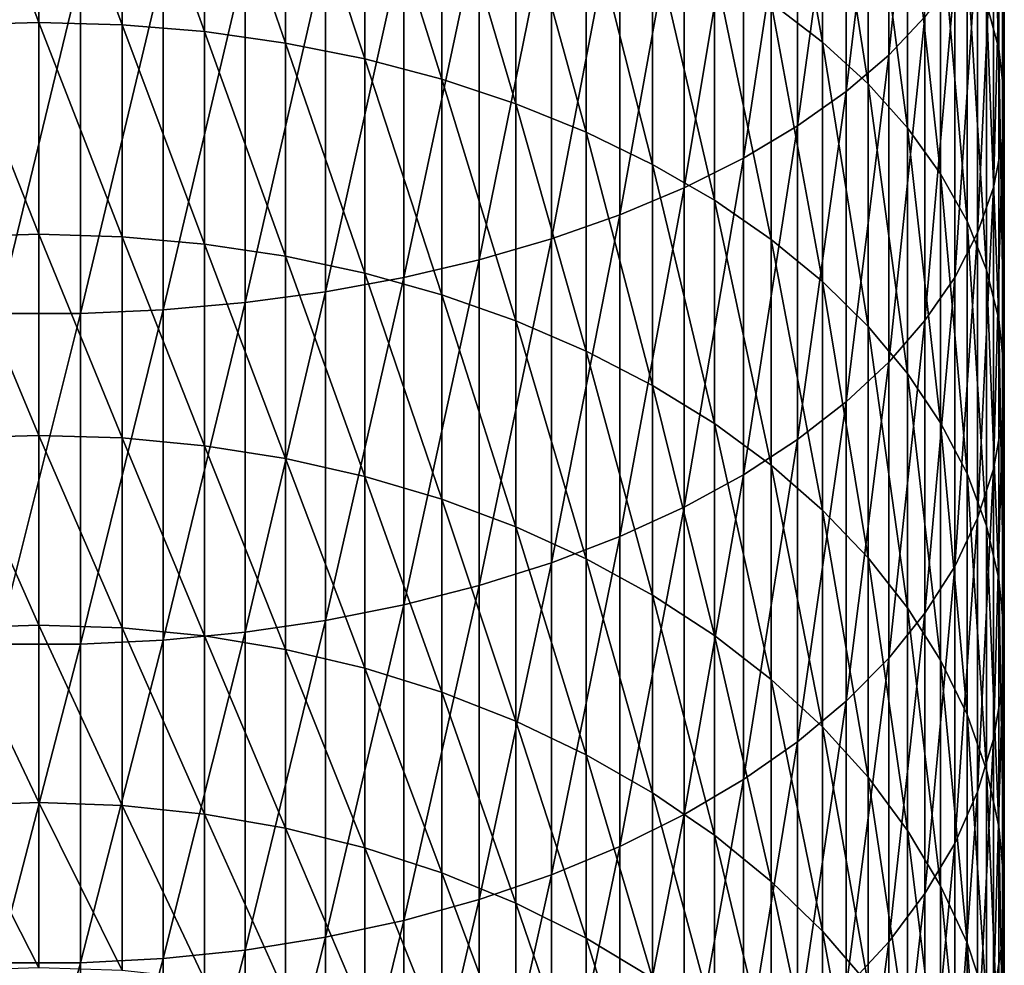
# Model space of a CAD drawing. Extents: x -30 to 73, y -132 to 31.
# Drawn here: x 0 to 9, y -102 to -93 of the extents above; entities that cross this region are included whole.
import ezdxf

# ---------------------------------------------------------------- set-up
doc = ezdxf.new("R2010")
doc.units = 0
doc.header["$MEASUREMENT"] = 0
doc.layers.add('L1', color=7, linetype='Continuous')

msp = doc.modelspace()

# ---------------------------------------------------------------- linework, layer by layer
at = {"layer": 'L1', "color": 7}
for points in [[(8.717044, -92.56635, 259.0352), (8.717044, -89.47781, 260.7554), (8.360116, -92.94186, 259.6674)], [(8.360116, -92.94186, 259.6674), (8.717044, -89.47781, 260.7554), (8.360116, -89.81771, 261.4076)], [(9.322411, -92.43011, 252.4932), (9.322411, -89.70429, 254.216), (9.44507, -92.88066, 253.1641)], [(9.44507, -92.88066, 253.1641), (9.322411, -89.70429, 254.216), (9.44507, -90.11696, 254.9109)], [(8.360116, -92.94186, 259.6674), (8.360116, -89.81771, 261.4076), (7.941292, -93.30031, 260.271)], [(7.941292, -93.30031, 260.271), (8.360116, -89.81771, 261.4076), (7.941292, -90.14217, 262.0301)], [(7.203905, -92.42593, 247.1389), (7.203905, -89.99681, 248.8697), (7.709621, -92.81296, 247.6514)], [(7.709621, -92.81296, 247.6514), (7.203905, -89.99681, 248.8697), (7.709621, -90.35484, 249.4028)], [(7.941292, -93.30031, 260.271), (7.941292, -90.14217, 262.0301), (7.463674, -93.63905, 260.8414)], [(7.463674, -93.63905, 260.8414), (7.941292, -90.14217, 262.0301), (7.463674, -90.44878, 262.6183)], [(9.44507, -92.88066, 253.1641), (9.44507, -90.11696, 254.9109), (9.497801, -93.33541, 253.8413)], [(9.497801, -93.33541, 253.8413), (9.44507, -90.11696, 254.9109), (9.497801, -90.53349, 255.6123)], [(7.709621, -92.81296, 247.6514), (7.709621, -90.35484, 249.4028), (8.158257, -93.22473, 248.1967)], [(8.158257, -93.22473, 248.1967), (7.709621, -90.35484, 249.4028), (8.158257, -90.73577, 249.9701)], [(0, -92.61937, 242.7516), (-0.816666, -90.45424, 244.5279), (0, -90.43305, 244.4999)], [(0, -92.61937, 242.7516), (-0.816666, -92.64208, 242.7785), (-0.816666, -90.45424, 244.5279)], [(0, -92.61937, 242.7516), (0, -90.43305, 244.4999), (0.816666, -92.64208, 242.7785)], [(0.816666, -92.64208, 242.7785), (0, -90.43305, 244.4999), (0.816666, -90.45424, 244.5279)], [(0.816666, -92.64208, 242.7785), (0.816666, -90.45424, 244.5279), (1.627285, -92.71006, 242.8588)], [(1.627285, -92.71006, 242.8588), (0.816666, -90.45424, 244.5279), (1.627285, -90.51766, 244.6119)], [(7.463674, -93.63905, 260.8414), (7.463674, -90.44878, 262.6183), (6.930797, -93.95556, 261.3743)], [(6.930797, -93.95556, 261.3743), (7.463674, -90.44878, 262.6183), (6.930797, -90.73528, 263.168)], [(1.627285, -92.71006, 242.8588), (1.627285, -90.51766, 244.6119), (2.425856, -92.8228, 242.992)], [(2.425856, -92.8228, 242.992), (1.627285, -90.51766, 244.6119), (2.425856, -90.62285, 244.7512)], [(9.497801, -93.33541, 253.8413), (9.497801, -90.53349, 255.6123), (9.480213, -93.79102, 254.5198)], [(9.480213, -93.79102, 254.5198), (9.497801, -90.53349, 255.6123), (9.480213, -90.9508, 256.3149)], [(2.425856, -92.8228, 242.992), (2.425856, -90.62285, 244.7512), (3.206467, -92.97946, 243.1772)], [(3.206467, -92.97946, 243.1772), (2.425856, -90.62285, 244.7512), (3.206467, -90.76901, 244.9448)], [(3.206467, -92.97946, 243.1772), (3.206467, -90.76901, 244.9448), (3.963339, -93.17889, 243.4129)], [(3.963339, -93.17889, 243.4129), (3.206467, -90.76901, 244.9448), (3.963339, -90.95507, 245.1911)], [(6.930797, -93.95556, 261.3743), (6.930797, -90.73528, 263.168), (6.346607, -94.24752, 261.8659)], [(6.346607, -94.24752, 261.8659), (6.930797, -90.73528, 263.168), (6.346607, -90.99954, 263.675)], [(8.158257, -93.22473, 248.1967), (8.158257, -90.73577, 249.9701), (8.546493, -93.65824, 248.7707)], [(8.546493, -93.65824, 248.7707), (8.158257, -90.73577, 249.9701), (8.546493, -91.1368, 250.5673)], [(3.963339, -93.17889, 243.4129), (3.963339, -90.95507, 245.1911), (4.690868, -93.41961, 243.6974)], [(4.690868, -93.41961, 243.6974), (3.963339, -90.95507, 245.1911), (4.690868, -91.17965, 245.4885)], [(9.480213, -93.79102, 254.5198), (9.480213, -90.9508, 256.3149), (9.392438, -94.24409, 255.1945)], [(9.392438, -94.24409, 255.1945), (9.480213, -90.9508, 256.3149), (9.392438, -91.36579, 257.0136)], [(6.346607, -94.24752, 261.8659), (6.346607, -90.99954, 263.675), (5.715428, -94.51275, 262.3125)], [(5.715428, -94.51275, 262.3125), (6.346607, -90.99954, 263.675), (5.715428, -91.23962, 264.1356)], [(8.546493, -93.65824, 248.7707), (8.546493, -91.1368, 250.5673), (8.871454, -94.11024, 249.3693)], [(8.871454, -94.11024, 249.3693), (8.546493, -91.1368, 250.5673), (8.871454, -91.55494, 251.19)], [(4.690868, -93.41961, 243.6974), (4.690868, -91.17965, 245.4885), (5.383667, -93.69983, 244.0286)], [(5.383667, -93.69983, 244.0286), (4.690868, -91.17965, 245.4885), (5.383667, -91.44109, 245.8347)], [(5.715428, -94.51275, 262.3125), (5.715428, -91.23962, 264.1356), (5.041935, -94.74929, 262.7108)], [(5.041935, -94.74929, 262.7108), (5.715428, -91.23962, 264.1356), (5.041935, -91.45373, 264.5464)], [(5.383667, -93.69983, 244.0286), (5.383667, -91.44109, 245.8347), (6.036607, -94.01748, 244.404)], [(6.036607, -94.01748, 244.404), (5.383667, -91.44109, 245.8347), (6.036607, -91.73746, 246.2272)], [(9.392438, -94.24409, 255.1945), (9.392438, -91.36579, 257.0136), (9.235123, -94.69127, 255.8604)], [(9.235123, -94.69127, 255.8604), (9.392438, -91.36579, 257.0136), (9.235123, -91.77539, 257.7033)], [(5.041935, -94.74929, 262.7108), (5.041935, -91.45373, 264.5464), (4.331114, -94.95539, 263.0578)], [(4.331114, -94.95539, 263.0578), (5.041935, -91.45373, 264.5464), (4.331114, -91.64029, 264.9043)], [(4.331114, -94.95539, 263.0578), (4.331114, -91.64029, 264.9043), (3.588226, -95.12953, 263.351)], [(3.588226, -95.12953, 263.351), (4.331114, -91.64029, 264.9043), (3.588226, -91.79791, 265.2067)], [(8.871454, -94.11024, 249.3693), (8.871454, -91.55494, 251.19), (9.130733, -94.57742, 249.9879)], [(9.130733, -94.57742, 249.9879), (8.871454, -91.55494, 251.19), (9.130733, -91.98712, 251.8335)], [(6.036607, -94.01748, 244.404), (6.036607, -91.73746, 246.2272), (6.644854, -94.37022, 244.8209)], [(6.644854, -94.37022, 244.8209), (6.036607, -91.73746, 246.2272), (6.644854, -92.06655, 246.663)], [(3.588226, -95.12953, 263.351), (3.588226, -91.79791, 265.2067), (2.818772, -95.27041, 263.5882)], [(2.818772, -95.27041, 263.5882), (3.588226, -91.79791, 265.2067), (2.818772, -91.92543, 265.4514)], [(9.235123, -94.69127, 255.8604), (9.235123, -91.77539, 257.7033), (9.009435, -95.12926, 256.5126)], [(9.009435, -95.12926, 256.5126), (9.235123, -91.77539, 257.7033), (9.009435, -92.17656, 258.3788)], [(2.818772, -95.27041, 263.5882), (2.818772, -91.92543, 265.4514), (2.028449, -95.377, 263.7677)], [(2.028449, -95.377, 263.7677), (2.818772, -91.92543, 265.4514), (2.028449, -92.0219, 265.6365)], [(2.028449, -95.377, 263.7677), (2.028449, -92.0219, 265.6365), (1.223108, -95.44849, 263.8881)], [(1.223108, -95.44849, 263.8881), (2.028449, -92.0219, 265.6365), (1.223108, -92.08663, 265.7607)], [(9.130733, -94.57742, 249.9879), (9.130733, -91.98712, 251.8335), (9.322411, -95.05629, 250.622)], [(9.322411, -95.05629, 250.622), (9.130733, -91.98712, 251.8335), (9.322411, -92.43011, 252.4932)], [(0.408711, -95.48438, 263.9485), (0.408711, -92.11911, 265.823), (-0.408711, -95.48438, 263.9485)], [(-0.408711, -95.48438, 263.9485), (0.408711, -92.11911, 265.823), (-0.408711, -92.11911, 265.823)], [(1.223108, -95.44849, 263.8881), (1.223108, -92.08663, 265.7607), (0.408711, -95.48438, 263.9485)], [(0.408711, -95.48438, 263.9485), (1.223108, -92.08663, 265.7607), (0.408711, -92.11911, 265.823)], [(6.644854, -94.37022, 244.8209), (6.644854, -92.06655, 246.663), (7.203905, -94.75543, 245.2761)], [(7.203905, -94.75543, 245.2761), (6.644854, -92.06655, 246.663), (7.203905, -92.42593, 247.1389)], [(9.009435, -95.12926, 256.5126), (9.009435, -92.17656, 258.3788), (8.717044, -95.55481, 257.1464)], [(8.717044, -95.55481, 257.1464), (9.009435, -92.17656, 258.3788), (8.717044, -92.56635, 259.0352)], [(7.203905, -94.75543, 245.2761), (7.203905, -92.42593, 247.1389), (7.709621, -95.17024, 245.7664)], [(7.709621, -95.17024, 245.7664), (7.203905, -92.42593, 247.1389), (7.709621, -92.81296, 247.6514)], [(9.322411, -95.05629, 250.622), (9.322411, -92.43011, 252.4932), (9.44507, -95.54332, 251.267)], [(9.44507, -95.54332, 251.267), (9.322411, -92.43011, 252.4932), (9.44507, -92.88066, 253.1641)], [(8.717044, -95.55481, 257.1464), (8.717044, -92.56635, 259.0352), (8.360116, -95.96478, 257.7569)], [(8.360116, -95.96478, 257.7569), (8.717044, -92.56635, 259.0352), (8.360116, -92.94186, 259.6674)], [(0, -94.70546, 240.8849), (-0.816666, -92.64208, 242.7785), (0, -92.61937, 242.7516)], [(0, -94.70546, 240.8849), (-0.816666, -94.72962, 240.9104), (-0.816666, -92.64208, 242.7785)], [(0, -94.70546, 240.8849), (0, -92.61937, 242.7516), (0.816666, -94.72962, 240.9104)], [(0.816666, -94.72962, 240.9104), (0, -92.61937, 242.7516), (0.816666, -92.64208, 242.7785)], [(0.816666, -94.72962, 240.9104), (0.816666, -92.64208, 242.7785), (1.627285, -94.80195, 240.9869)], [(1.627285, -94.80195, 240.9869), (0.816666, -92.64208, 242.7785), (1.627285, -92.71006, 242.8588)], [(1.627285, -94.80195, 240.9869), (1.627285, -92.71006, 242.8588), (2.425856, -94.92189, 241.1137)], [(2.425856, -94.92189, 241.1137), (1.627285, -92.71006, 242.8588), (2.425856, -92.8228, 242.992)], [(2.425856, -94.92189, 241.1137), (2.425856, -92.8228, 242.992), (3.206467, -95.08858, 241.2899)], [(3.206467, -95.08858, 241.2899), (2.425856, -92.8228, 242.992), (3.206467, -92.97946, 243.1772)], [(7.709621, -95.17024, 245.7664), (7.709621, -92.81296, 247.6514), (8.158257, -95.61161, 246.288)], [(8.158257, -95.61161, 246.288), (7.709621, -92.81296, 247.6514), (8.158257, -93.22473, 248.1967)], [(9.44507, -95.54332, 251.267), (9.44507, -92.88066, 253.1641), (9.497801, -96.0349, 251.9179)], [(9.497801, -96.0349, 251.9179), (9.44507, -92.88066, 253.1641), (9.497801, -93.33541, 253.8413)], [(3.206467, -95.08858, 241.2899), (3.206467, -92.97946, 243.1772), (3.963339, -95.30076, 241.5142)], [(3.963339, -95.30076, 241.5142), (3.206467, -92.97946, 243.1772), (3.963339, -93.17889, 243.4129)], [(8.360116, -95.96478, 257.7569), (8.360116, -92.94186, 259.6674), (7.941292, -96.35612, 258.3396)], [(7.941292, -96.35612, 258.3396), (8.360116, -92.94186, 259.6674), (7.941292, -93.30031, 260.271)], [(3.963339, -95.30076, 241.5142), (3.963339, -93.17889, 243.4129), (4.690868, -95.55687, 241.7849)], [(4.690868, -95.55687, 241.7849), (3.963339, -93.17889, 243.4129), (4.690868, -93.41961, 243.6974)], [(8.158257, -95.61161, 246.288), (8.158257, -93.22473, 248.1967), (8.546493, -96.07625, 246.8372)], [(8.546493, -96.07625, 246.8372), (8.158257, -93.22473, 248.1967), (8.546493, -93.65824, 248.7707)], [(7.941292, -96.35612, 258.3396), (7.941292, -93.30031, 260.271), (7.463674, -96.72594, 258.8903)], [(7.463674, -96.72594, 258.8903), (7.941292, -93.30031, 260.271), (7.463674, -93.63905, 260.8414)], [(9.497801, -96.0349, 251.9179), (9.497801, -93.33541, 253.8413), (9.480213, -96.52739, 252.5701)], [(9.480213, -96.52739, 252.5701), (9.497801, -93.33541, 253.8413), (9.480213, -93.79102, 254.5198)], [(4.690868, -95.55687, 241.7849), (4.690868, -93.41961, 243.6974), (5.383667, -95.85501, 242.1)], [(5.383667, -95.85501, 242.1), (4.690868, -93.41961, 243.6974), (5.383667, -93.69983, 244.0286)], [(7.463674, -96.72594, 258.8903), (7.463674, -93.63905, 260.8414), (6.930797, -97.07151, 259.4049)], [(6.930797, -97.07151, 259.4049), (7.463674, -93.63905, 260.8414), (6.930797, -93.95556, 261.3743)], [(8.546493, -96.07625, 246.8372), (8.546493, -93.65824, 248.7707), (8.871454, -96.56073, 247.4098)], [(8.871454, -96.56073, 247.4098), (8.546493, -93.65824, 248.7707), (8.871454, -94.11024, 249.3693)], [(5.383667, -95.85501, 242.1), (5.383667, -93.69983, 244.0286), (6.036607, -96.19299, 242.4573)], [(6.036607, -96.19299, 242.4573), (5.383667, -93.69983, 244.0286), (6.036607, -94.01748, 244.404)], [(9.480213, -96.52739, 252.5701), (9.480213, -93.79102, 254.5198), (9.392438, -97.01715, 253.2186)], [(9.392438, -97.01715, 253.2186), (9.480213, -93.79102, 254.5198), (9.392438, -94.24409, 255.1945)], [(6.930797, -97.07151, 259.4049), (6.930797, -93.95556, 261.3743), (6.346607, -97.39025, 259.8796)], [(6.346607, -97.39025, 259.8796), (6.930797, -93.95556, 261.3743), (6.346607, -94.24752, 261.8659)], [(6.036607, -96.19299, 242.4573), (6.036607, -94.01748, 244.404), (6.644854, -96.56828, 242.854)], [(6.644854, -96.56828, 242.854), (6.036607, -94.01748, 244.404), (6.644854, -94.37022, 244.8209)], [(8.871454, -96.56073, 247.4098), (8.871454, -94.11024, 249.3693), (9.130733, -97.06146, 248.0016)], [(9.130733, -97.06146, 248.0016), (8.871454, -94.11024, 249.3693), (9.130733, -94.57742, 249.9879)], [(6.346607, -97.39025, 259.8796), (6.346607, -94.24752, 261.8659), (5.715428, -97.67982, 260.3108)], [(5.715428, -97.67982, 260.3108), (6.346607, -94.24752, 261.8659), (5.715428, -94.51275, 262.3125)], [(9.392438, -97.01715, 253.2186), (9.392438, -94.24409, 255.1945), (9.235123, -97.50055, 253.8587)], [(9.235123, -97.50055, 253.8587), (9.392438, -94.24409, 255.1945), (9.235123, -94.69127, 255.8604)], [(6.644854, -96.56828, 242.854), (6.644854, -94.37022, 244.8209), (7.203905, -96.97811, 243.2872)], [(7.203905, -96.97811, 243.2872), (6.644854, -94.37022, 244.8209), (7.203905, -94.75543, 245.2761)], [(5.715428, -97.67982, 260.3108), (5.715428, -94.51275, 262.3125), (5.041935, -97.93807, 260.6954)], [(5.041935, -97.93807, 260.6954), (5.715428, -94.51275, 262.3125), (5.041935, -94.74929, 262.7108)], [(9.130733, -97.06146, 248.0016), (9.130733, -94.57742, 249.9879), (9.322411, -97.57474, 248.6082)], [(9.322411, -97.57474, 248.6082), (9.130733, -94.57742, 249.9879), (9.322411, -95.05629, 250.622)], [(0, -96.6849, 238.9055), (-0.816666, -94.72962, 240.9104), (0, -94.70546, 240.8849)], [(0, -96.6849, 238.9055), (-0.816666, -96.71044, 238.9296), (-0.816666, -94.72962, 240.9104)], [(0, -96.6849, 238.9055), (0, -94.70546, 240.8849), (0.816666, -96.71044, 238.9296)], [(0.816666, -96.71044, 238.9296), (0, -94.70546, 240.8849), (0.816666, -94.72962, 240.9104)], [(0.816666, -96.71044, 238.9296), (0.816666, -94.72962, 240.9104), (1.627285, -96.78689, 239.0019)], [(1.627285, -96.78689, 239.0019), (0.816666, -94.72962, 240.9104), (1.627285, -94.80195, 240.9869)], [(9.235123, -97.50055, 253.8587), (9.235123, -94.69127, 255.8604), (9.009435, -97.97401, 254.4857)], [(9.009435, -97.97401, 254.4857), (9.235123, -94.69127, 255.8604), (9.009435, -95.12926, 256.5126)], [(1.627285, -96.78689, 239.0019), (1.627285, -94.80195, 240.9869), (2.425856, -96.91368, 239.1219)], [(2.425856, -96.91368, 239.1219), (1.627285, -94.80195, 240.9869), (2.425856, -94.92189, 241.1137)], [(5.041935, -97.93807, 260.6954), (5.041935, -94.74929, 262.7108), (4.331114, -98.16308, 261.0305)], [(4.331114, -98.16308, 261.0305), (5.041935, -94.74929, 262.7108), (4.331114, -94.95539, 263.0578)], [(7.203905, -96.97811, 243.2872), (7.203905, -94.75543, 245.2761), (7.709621, -97.41946, 243.7537)], [(7.709621, -97.41946, 243.7537), (7.203905, -94.75543, 245.2761), (7.709621, -95.17024, 245.7664)], [(2.425856, -96.91368, 239.1219), (2.425856, -94.92189, 241.1137), (3.206467, -97.08987, 239.2886)], [(3.206467, -97.08987, 239.2886), (2.425856, -94.92189, 241.1137), (3.206467, -95.08858, 241.2899)], [(4.331114, -98.16308, 261.0305), (4.331114, -94.95539, 263.0578), (3.588226, -98.3532, 261.3136)], [(3.588226, -98.3532, 261.3136), (4.331114, -94.95539, 263.0578), (3.588226, -95.12953, 263.351)], [(3.588226, -98.3532, 261.3136), (3.588226, -95.12953, 263.351), (2.818772, -98.50702, 261.5426)], [(2.818772, -98.50702, 261.5426), (3.588226, -95.12953, 263.351), (2.818772, -95.27041, 263.5882)], [(3.206467, -97.08987, 239.2886), (3.206467, -95.08858, 241.2899), (3.963339, -97.31416, 239.5008)], [(3.963339, -97.31416, 239.5008), (3.206467, -95.08858, 241.2899), (3.963339, -95.30076, 241.5142)], [(9.009435, -97.97401, 254.4857), (9.009435, -95.12926, 256.5126), (8.717044, -98.43402, 255.0949)], [(8.717044, -98.43402, 255.0949), (9.009435, -95.12926, 256.5126), (8.717044, -95.55481, 257.1464)], [(9.322411, -97.57474, 248.6082), (9.322411, -95.05629, 250.622), (9.44507, -98.09676, 249.2251)], [(9.44507, -98.09676, 249.2251), (9.322411, -95.05629, 250.622), (9.44507, -95.54332, 251.267)], [(7.709621, -97.41946, 243.7537), (7.709621, -95.17024, 245.7664), (8.158257, -97.88906, 244.2501)], [(8.158257, -97.88906, 244.2501), (7.709621, -95.17024, 245.7664), (8.158257, -95.61161, 246.288)], [(2.818772, -98.50702, 261.5426), (2.818772, -95.27041, 263.5882), (2.028449, -98.62338, 261.7159)], [(2.028449, -98.62338, 261.7159), (2.818772, -95.27041, 263.5882), (2.028449, -95.377, 263.7677)], [(3.963339, -97.31416, 239.5008), (3.963339, -95.30076, 241.5142), (4.690868, -97.58487, 239.7569)], [(4.690868, -97.58487, 239.7569), (3.963339, -95.30076, 241.5142), (4.690868, -95.55687, 241.7849)], [(2.028449, -98.62338, 261.7159), (2.028449, -95.377, 263.7677), (1.223108, -98.70144, 261.8321)], [(1.223108, -98.70144, 261.8321), (2.028449, -95.377, 263.7677), (1.223108, -95.44849, 263.8881)], [(0.408711, -98.74061, 261.8905), (0.408711, -95.48438, 263.9485), (-0.408711, -98.74061, 261.8905)], [(-0.408711, -98.74061, 261.8905), (0.408711, -95.48438, 263.9485), (-0.408711, -95.48438, 263.9485)], [(1.223108, -98.70144, 261.8321), (1.223108, -95.44849, 263.8881), (0.408711, -98.74061, 261.8905)], [(0.408711, -98.74061, 261.8905), (1.223108, -95.44849, 263.8881), (0.408711, -95.48438, 263.9485)], [(4.690868, -97.58487, 239.7569), (4.690868, -95.55687, 241.7849), (5.383667, -97.90003, 240.055)], [(5.383667, -97.90003, 240.055), (4.690868, -95.55687, 241.7849), (5.383667, -95.85501, 242.1)], [(8.158257, -97.88906, 244.2501), (8.158257, -95.61161, 246.288), (8.546493, -98.38341, 244.7726)], [(8.546493, -98.38341, 244.7726), (8.158257, -95.61161, 246.288), (8.546493, -96.07625, 246.8372)], [(8.717044, -98.43402, 255.0949), (8.717044, -95.55481, 257.1464), (8.360116, -98.87718, 255.6817)], [(8.360116, -98.87718, 255.6817), (8.717044, -95.55481, 257.1464), (8.360116, -95.96478, 257.7569)], [(9.44507, -98.09676, 249.2251), (9.44507, -95.54332, 251.267), (9.497801, -98.62366, 249.8479)], [(9.497801, -98.62366, 249.8479), (9.44507, -95.54332, 251.267), (9.497801, -96.0349, 251.9179)], [(5.383667, -97.90003, 240.055), (5.383667, -95.85501, 242.1), (6.036607, -98.25727, 240.393)], [(6.036607, -98.25727, 240.393), (5.383667, -95.85501, 242.1), (6.036607, -96.19299, 242.4573)], [(8.360116, -98.87718, 255.6817), (8.360116, -95.96478, 257.7569), (7.941292, -99.30022, 256.2419)], [(7.941292, -99.30022, 256.2419), (8.360116, -95.96478, 257.7569), (7.941292, -96.35612, 258.3396)], [(8.546493, -98.38341, 244.7726), (8.546493, -96.07625, 246.8372), (8.871454, -98.89888, 245.3175)], [(8.871454, -98.89888, 245.3175), (8.546493, -96.07625, 246.8372), (8.871454, -96.56073, 247.4098)], [(9.497801, -98.62366, 249.8479), (9.497801, -96.0349, 251.9179), (9.480213, -99.15153, 250.4717)], [(9.480213, -99.15153, 250.4717), (9.497801, -96.0349, 251.9179), (9.480213, -96.52739, 252.5701)], [(6.036607, -98.25727, 240.393), (6.036607, -96.19299, 242.4573), (6.644854, -98.65396, 240.7683)], [(6.644854, -98.65396, 240.7683), (6.036607, -96.19299, 242.4573), (6.644854, -96.56828, 242.854)], [(7.941292, -99.30022, 256.2419), (7.941292, -96.35612, 258.3396), (7.463674, -99.69999, 256.7713)], [(7.463674, -99.69999, 256.7713), (7.941292, -96.35612, 258.3396), (7.463674, -96.72594, 258.8903)], [(6.644854, -98.65396, 240.7683), (6.644854, -96.56828, 242.854), (7.203905, -99.08718, 241.1781)], [(7.203905, -99.08718, 241.1781), (6.644854, -96.56828, 242.854), (7.203905, -96.97811, 243.2872)], [(8.871454, -98.89888, 245.3175), (8.871454, -96.56073, 247.4098), (9.130733, -99.43163, 245.8806)], [(9.130733, -99.43163, 245.8806), (8.871454, -96.56073, 247.4098), (9.130733, -97.06146, 248.0016)], [(9.480213, -99.15153, 250.4717), (9.480213, -96.52739, 252.5701), (9.392438, -99.67647, 251.0921)], [(9.392438, -99.67647, 251.0921), (9.480213, -96.52739, 252.5701), (9.392438, -97.01715, 253.2186)], [(0, -98.55162, 236.8194), (-0.816666, -96.71044, 238.9296), (0, -96.6849, 238.9055)], [(0, -98.55162, 236.8194), (-0.816666, -98.57846, 236.8421), (-0.816666, -96.71044, 238.9296)], [(0, -98.55162, 236.8194), (0, -96.6849, 238.9055), (0.816666, -98.57846, 236.8421)], [(0.816666, -98.57846, 236.8421), (0, -96.6849, 238.9055), (0.816666, -96.71044, 238.9296)], [(0.816666, -98.57846, 236.8421), (0.816666, -96.71044, 238.9296), (1.627285, -98.6588, 236.9101)], [(1.627285, -98.6588, 236.9101), (0.816666, -96.71044, 238.9296), (1.627285, -96.78689, 239.0019)], [(7.463674, -99.69999, 256.7713), (7.463674, -96.72594, 258.8903), (6.930797, -100.0735, 257.2659)], [(6.930797, -100.0735, 257.2659), (7.463674, -96.72594, 258.8903), (6.930797, -97.07151, 259.4049)], [(1.627285, -98.6588, 236.9101), (1.627285, -96.78689, 239.0019), (2.425856, -98.79204, 237.0228)], [(2.425856, -98.79204, 237.0228), (1.627285, -96.78689, 239.0019), (2.425856, -96.91368, 239.1219)], [(2.425856, -98.79204, 237.0228), (2.425856, -96.91368, 239.1219), (3.206467, -98.97719, 237.1795)], [(3.206467, -98.97719, 237.1795), (2.425856, -96.91368, 239.1219), (3.206467, -97.08987, 239.2886)], [(7.203905, -99.08718, 241.1781), (7.203905, -96.97811, 243.2872), (7.709621, -99.5537, 241.6195)], [(7.709621, -99.5537, 241.6195), (7.203905, -96.97811, 243.2872), (7.709621, -97.41946, 243.7537)], [(9.130733, -99.43163, 245.8806), (9.130733, -97.06146, 248.0016), (9.322411, -99.97773, 246.4579)], [(9.322411, -99.97773, 246.4579), (9.130733, -97.06146, 248.0016), (9.322411, -97.57474, 248.6082)], [(9.392438, -99.67647, 251.0921), (9.392438, -97.01715, 253.2186), (9.235123, -100.1946, 251.7045)], [(9.235123, -100.1946, 251.7045), (9.392438, -97.01715, 253.2186), (9.235123, -97.50055, 253.8587)], [(3.206467, -98.97719, 237.1795), (3.206467, -97.08987, 239.2886), (3.963339, -99.21289, 237.3789)], [(3.963339, -99.21289, 237.3789), (3.206467, -97.08987, 239.2886), (3.963339, -97.31416, 239.5008)], [(6.930797, -100.0735, 257.2659), (6.930797, -97.07151, 259.4049), (6.346607, -100.4181, 257.7222)], [(6.346607, -100.4181, 257.7222), (6.930797, -97.07151, 259.4049), (6.346607, -97.39025, 259.8796)], [(3.963339, -99.21289, 237.3789), (3.963339, -97.31416, 239.5008), (4.690868, -99.49739, 237.6196)], [(4.690868, -99.49739, 237.6196), (3.963339, -97.31416, 239.5008), (4.690868, -97.58487, 239.7569)], [(6.346607, -100.4181, 257.7222), (6.346607, -97.39025, 259.8796), (5.715428, -100.7311, 258.1367)], [(5.715428, -100.7311, 258.1367), (6.346607, -97.39025, 259.8796), (5.715428, -97.67982, 260.3108)], [(7.709621, -99.5537, 241.6195), (7.709621, -97.41946, 243.7537), (8.158257, -100.0501, 242.0891)], [(8.158257, -100.0501, 242.0891), (7.709621, -97.41946, 243.7537), (8.158257, -97.88906, 244.2501)], [(9.235123, -100.1946, 251.7045), (9.235123, -97.50055, 253.8587), (9.009435, -100.7021, 252.3043)], [(9.009435, -100.7021, 252.3043), (9.235123, -97.50055, 253.8587), (9.009435, -97.97401, 254.4857)], [(4.690868, -99.49739, 237.6196), (4.690868, -97.58487, 239.7569), (5.383667, -99.82857, 237.8998)], [(5.383667, -99.82857, 237.8998), (4.690868, -97.58487, 239.7569), (5.383667, -97.90003, 240.055)], [(9.322411, -99.97773, 246.4579), (9.322411, -97.57474, 248.6082), (9.44507, -100.5331, 247.045)], [(9.44507, -100.5331, 247.045), (9.322411, -97.57474, 248.6082), (9.44507, -98.09676, 249.2251)], [(5.715428, -100.7311, 258.1367), (5.715428, -97.67982, 260.3108), (5.041935, -101.0103, 258.5064)], [(5.041935, -101.0103, 258.5064), (5.715428, -97.67982, 260.3108), (5.041935, -97.93807, 260.6954)], [(5.041935, -101.0103, 258.5064), (5.041935, -97.93807, 260.6954), (4.331114, -101.2535, 258.8285)], [(4.331114, -101.2535, 258.8285), (5.041935, -97.93807, 260.6954), (4.331114, -98.16308, 261.0305)], [(5.383667, -99.82857, 237.8998), (5.383667, -97.90003, 240.055), (6.036607, -100.204, 238.2175)], [(6.036607, -100.204, 238.2175), (5.383667, -97.90003, 240.055), (6.036607, -98.25727, 240.393)], [(8.158257, -100.0501, 242.0891), (8.158257, -97.88906, 244.2501), (8.546493, -100.5726, 242.5834)], [(8.546493, -100.5726, 242.5834), (8.158257, -97.88906, 244.2501), (8.546493, -98.38341, 244.7726)], [(9.009435, -100.7021, 252.3043), (9.009435, -97.97401, 254.4857), (8.717044, -101.1951, 252.887)], [(8.717044, -101.1951, 252.887), (9.009435, -97.97401, 254.4857), (8.717044, -98.43402, 255.0949)], [(9.44507, -100.5331, 247.045), (9.44507, -98.09676, 249.2251), (9.497801, -101.0937, 247.6375)], [(9.497801, -101.0937, 247.6375), (9.44507, -98.09676, 249.2251), (9.497801, -98.62366, 249.8479)], [(4.331114, -101.2535, 258.8285), (4.331114, -98.16308, 261.0305), (3.588226, -101.459, 259.1006)], [(3.588226, -101.459, 259.1006), (4.331114, -98.16308, 261.0305), (3.588226, -98.3532, 261.3136)], [(6.036607, -100.204, 238.2175), (6.036607, -98.25727, 240.393), (6.644854, -100.6209, 238.5702)], [(6.644854, -100.6209, 238.5702), (6.036607, -98.25727, 240.393), (6.644854, -98.65396, 240.7683)], [(3.588226, -101.459, 259.1006), (3.588226, -98.3532, 261.3136), (2.818772, -101.6253, 259.3208)], [(2.818772, -101.6253, 259.3208), (3.588226, -98.3532, 261.3136), (2.818772, -98.50702, 261.5426)], [(8.546493, -100.5726, 242.5834), (8.546493, -98.38341, 244.7726), (8.871454, -101.1175, 243.0989)], [(8.871454, -101.1175, 243.0989), (8.546493, -98.38341, 244.7726), (8.871454, -98.89888, 245.3175)], [(2.818772, -101.6253, 259.3208), (2.818772, -98.50702, 261.5426), (2.028449, -101.7511, 259.4874)], [(2.028449, -101.7511, 259.4874), (2.818772, -98.50702, 261.5426), (2.028449, -98.62338, 261.7159)], [(8.717044, -101.1951, 252.887), (8.717044, -98.43402, 255.0949), (8.360116, -101.6701, 253.4484)], [(8.360116, -101.6701, 253.4484), (8.717044, -98.43402, 255.0949), (8.360116, -98.87718, 255.6817)], [(0, -100.2999, 234.633), (-0.816666, -98.57846, 236.8421), (0, -98.55162, 236.8194)], [(0, -100.2999, 234.633), (-0.816666, -100.3279, 234.6542), (-0.816666, -98.57846, 236.8421)], [(0, -100.2999, 234.633), (0, -98.55162, 236.8194), (0.816666, -100.3279, 234.6542)], [(0.816666, -100.3279, 234.6542), (0, -98.55162, 236.8194), (0.816666, -98.57846, 236.8421)], [(0.816666, -100.3279, 234.6542), (0.816666, -98.57846, 236.8421), (1.627285, -100.4119, 234.7177)], [(1.627285, -100.4119, 234.7177), (0.816666, -98.57846, 236.8421), (1.627285, -98.6588, 236.9101)], [(1.223108, -101.8355, 259.5991), (1.223108, -98.70144, 261.8321), (0.408711, -101.8778, 259.6552)], [(0.408711, -101.8778, 259.6552), (1.223108, -98.70144, 261.8321), (0.408711, -98.74061, 261.8905)], [(2.028449, -101.7511, 259.4874), (2.028449, -98.62338, 261.7159), (1.223108, -101.8355, 259.5991)], [(1.223108, -101.8355, 259.5991), (2.028449, -98.62338, 261.7159), (1.223108, -98.70144, 261.8321)], [(1.627285, -100.4119, 234.7177), (1.627285, -98.6588, 236.9101), (2.425856, -100.5512, 234.8229)], [(2.425856, -100.5512, 234.8229), (1.627285, -98.6588, 236.9101), (2.425856, -98.79204, 237.0228)], [(6.644854, -100.6209, 238.5702), (6.644854, -98.65396, 240.7683), (7.203905, -101.0761, 238.9554)], [(7.203905, -101.0761, 238.9554), (6.644854, -98.65396, 240.7683), (7.203905, -99.08718, 241.1781)], [(9.497801, -101.0937, 247.6375), (9.497801, -98.62366, 249.8479), (9.480213, -101.6554, 248.2312)], [(9.480213, -101.6554, 248.2312), (9.497801, -98.62366, 249.8479), (9.480213, -99.15153, 250.4717)], [(0.408711, -101.8778, 259.6552), (0.408711, -98.74061, 261.8905), (-0.408711, -101.8778, 259.6552)], [(-0.408711, -101.8778, 259.6552), (0.408711, -98.74061, 261.8905), (-0.408711, -98.74061, 261.8905)], [(2.425856, -100.5512, 234.8229), (2.425856, -98.79204, 237.0228), (3.206467, -100.7448, 234.969)], [(3.206467, -100.7448, 234.969), (2.425856, -98.79204, 237.0228), (3.206467, -98.97719, 237.1795)], [(8.360116, -101.6701, 253.4484), (8.360116, -98.87718, 255.6817), (7.941292, -102.1236, 253.9843)], [(7.941292, -102.1236, 253.9843), (8.360116, -98.87718, 255.6817), (7.941292, -99.30022, 256.2419)], [(8.871454, -101.1175, 243.0989), (8.871454, -98.89888, 245.3175), (9.130733, -101.6806, 243.6316)], [(9.130733, -101.6806, 243.6316), (8.871454, -98.89888, 245.3175), (9.130733, -99.43163, 245.8806)], [(3.206467, -100.7448, 234.969), (3.206467, -98.97719, 237.1795), (3.963339, -100.9911, 235.1551)], [(3.963339, -100.9911, 235.1551), (3.206467, -98.97719, 237.1795), (3.963339, -99.21289, 237.3789)], [(7.203905, -101.0761, 238.9554), (7.203905, -99.08718, 241.1781), (7.709621, -101.5664, 239.3702)], [(7.709621, -101.5664, 239.3702), (7.203905, -99.08718, 241.1781), (7.709621, -99.5537, 241.6195)], [(9.480213, -101.6554, 248.2312), (9.480213, -99.15153, 250.4717), (9.392438, -102.2139, 248.8216)], [(9.392438, -102.2139, 248.8216), (9.480213, -99.15153, 250.4717), (9.392438, -99.67647, 251.0921)], [(3.963339, -100.9911, 235.1551), (3.963339, -99.21289, 237.3789), (4.690868, -101.2885, 235.3797)], [(4.690868, -101.2885, 235.3797), (3.963339, -99.21289, 237.3789), (4.690868, -99.49739, 237.6196)], [(7.941292, -102.1236, 253.9843), (7.941292, -99.30022, 256.2419), (7.463674, -102.552, 254.4907)], [(7.463674, -102.552, 254.4907), (7.941292, -99.30022, 256.2419), (7.463674, -99.69999, 256.7713)], [(9.130733, -101.6806, 243.6316), (9.130733, -99.43163, 245.8806), (9.322411, -102.2579, 244.1777)], [(9.322411, -102.2579, 244.1777), (9.130733, -99.43163, 245.8806), (9.322411, -99.97773, 246.4579)], [(4.690868, -101.2885, 235.3797), (4.690868, -99.49739, 237.6196), (5.383667, -101.6347, 235.6411)], [(5.383667, -101.6347, 235.6411), (4.690868, -99.49739, 237.6196), (5.383667, -99.82857, 237.8998)], [(7.709621, -101.5664, 239.3702), (7.709621, -99.5537, 241.6195), (8.158257, -102.088, 239.8116)], [(8.158257, -102.088, 239.8116), (7.709621, -99.5537, 241.6195), (8.158257, -100.0501, 242.0891)], [(9.392438, -102.2139, 248.8216), (9.392438, -99.67647, 251.0921), (9.235123, -102.7651, 249.4043)], [(9.235123, -102.7651, 249.4043), (9.392438, -99.67647, 251.0921), (9.235123, -100.1946, 251.7045)], [(7.463674, -102.552, 254.4907), (7.463674, -99.69999, 256.7713), (6.930797, -102.9524, 254.9639)], [(6.930797, -102.9524, 254.9639), (7.463674, -99.69999, 256.7713), (6.930797, -100.0735, 257.2659)], [(5.383667, -101.6347, 235.6411), (5.383667, -99.82857, 237.8998), (6.036607, -102.0272, 235.9375)], [(6.036607, -102.0272, 235.9375), (5.383667, -99.82857, 237.8998), (6.036607, -100.204, 238.2175)], [(6.930797, -102.9524, 254.9639), (6.930797, -100.0735, 257.2659), (6.346607, -103.3217, 255.4004)], [(6.346607, -103.3217, 255.4004), (6.930797, -100.0735, 257.2659), (6.346607, -100.4181, 257.7222)], [(8.158257, -102.088, 239.8116), (8.158257, -100.0501, 242.0891), (8.546493, -102.6372, 240.2763)], [(8.546493, -102.6372, 240.2763), (8.158257, -100.0501, 242.0891), (8.546493, -100.5726, 242.5834)], [(9.322411, -102.2579, 244.1777), (9.322411, -99.97773, 246.4579), (9.44507, -102.845, 244.7331)], [(9.44507, -102.845, 244.7331), (9.322411, -99.97773, 246.4579), (9.44507, -100.5331, 247.045)], [(6.036607, -102.0272, 235.9375), (6.036607, -100.204, 238.2175), (6.644854, -102.463, 236.2666)], [(6.644854, -102.463, 236.2666), (6.036607, -100.204, 238.2175), (6.644854, -100.6209, 238.5702)], [(9.235123, -102.7651, 249.4043), (9.235123, -100.1946, 251.7045), (9.009435, -103.3051, 249.975)], [(9.009435, -103.3051, 249.975), (9.235123, -100.1946, 251.7045), (9.009435, -100.7021, 252.3043)], [(0, -101.9243, 232.3532), (-0.816666, -100.3279, 234.6542), (0, -100.2999, 234.633)], [(0, -101.9243, 232.3532), (-0.816666, -101.9535, 232.3728), (-0.816666, -100.3279, 234.6542)], [(0, -101.9243, 232.3532), (0, -100.2999, 234.633), (0.816666, -101.9535, 232.3728)], [(0.816666, -101.9535, 232.3728), (0, -100.2999, 234.633), (0.816666, -100.3279, 234.6542)], [(0.816666, -101.9535, 232.3728), (0.816666, -100.3279, 234.6542), (1.627285, -102.0409, 232.4315)], [(1.627285, -102.0409, 232.4315), (0.816666, -100.3279, 234.6542), (1.627285, -100.4119, 234.7177)], [(1.627285, -102.0409, 232.4315), (1.627285, -100.4119, 234.7177), (2.425856, -102.1858, 232.5288)], [(2.425856, -102.1858, 232.5288), (1.627285, -100.4119, 234.7177), (2.425856, -100.5512, 234.8229)], [(6.346607, -103.3217, 255.4004), (6.346607, -100.4181, 257.7222), (5.715428, -103.6572, 255.7969)], [(5.715428, -103.6572, 255.7969), (6.346607, -100.4181, 257.7222), (5.715428, -100.7311, 258.1367)], [(2.425856, -102.1858, 232.5288), (2.425856, -100.5512, 234.8229), (3.206467, -102.3871, 232.664)], [(3.206467, -102.3871, 232.664), (2.425856, -100.5512, 234.8229), (3.206467, -100.7448, 234.969)], [(9.44507, -102.845, 244.7331), (9.44507, -100.5331, 247.045), (9.497801, -103.4375, 245.2937)], [(9.497801, -103.4375, 245.2937), (9.44507, -100.5331, 247.045), (9.497801, -101.0937, 247.6375)], [(6.644854, -102.463, 236.2666), (6.644854, -100.6209, 238.5702), (7.203905, -102.9389, 236.6259)], [(7.203905, -102.9389, 236.6259), (6.644854, -100.6209, 238.5702), (7.203905, -101.0761, 238.9554)], [(8.546493, -102.6372, 240.2763), (8.546493, -100.5726, 242.5834), (8.871454, -103.2098, 240.7607)], [(8.871454, -103.2098, 240.7607), (8.546493, -100.5726, 242.5834), (8.871454, -101.1175, 243.0989)], [(3.206467, -102.3871, 232.664), (3.206467, -100.7448, 234.969), (3.963339, -102.6434, 232.8361)], [(3.963339, -102.6434, 232.8361), (3.206467, -100.7448, 234.969), (3.963339, -100.9911, 235.1551)], [(5.715428, -103.6572, 255.7969), (5.715428, -100.7311, 258.1367), (5.041935, -103.9565, 256.1505)], [(5.041935, -103.9565, 256.1505), (5.715428, -100.7311, 258.1367), (5.041935, -101.0103, 258.5064)], [(9.009435, -103.3051, 249.975), (9.009435, -100.7021, 252.3043), (8.717044, -103.8297, 250.5295)], [(8.717044, -103.8297, 250.5295), (9.009435, -100.7021, 252.3043), (8.717044, -101.1951, 252.887)], [(3.963339, -102.6434, 232.8361), (3.963339, -100.9911, 235.1551), (4.690868, -102.9528, 233.0439)], [(4.690868, -102.9528, 233.0439), (3.963339, -100.9911, 235.1551), (4.690868, -101.2885, 235.3797)], [(5.041935, -103.9565, 256.1505), (5.041935, -101.0103, 258.5064), (4.331114, -104.2172, 256.4586)], [(4.331114, -104.2172, 256.4586), (5.041935, -101.0103, 258.5064), (4.331114, -101.2535, 258.8285)], [(7.203905, -102.9389, 236.6259), (7.203905, -101.0761, 238.9554), (7.709621, -103.4514, 237.013)], [(7.709621, -103.4514, 237.013), (7.203905, -101.0761, 238.9554), (7.709621, -101.5664, 239.3702)], [(8.871454, -103.2098, 240.7607), (8.871454, -101.1175, 243.0989), (9.130733, -103.8016, 241.2615)], [(9.130733, -103.8016, 241.2615), (8.871454, -101.1175, 243.0989), (9.130733, -101.6806, 243.6316)], [(9.497801, -103.4375, 245.2937), (9.497801, -101.0937, 247.6375), (9.480213, -104.0312, 245.8554)], [(9.480213, -104.0312, 245.8554), (9.497801, -101.0937, 247.6375), (9.480213, -101.6554, 248.2312)], [(8.717044, -103.8297, 250.5295), (8.717044, -101.1951, 252.887), (8.360116, -104.335, 251.0637)], [(8.360116, -104.335, 251.0637), (8.717044, -101.1951, 252.887), (8.360116, -101.6701, 253.4484)], [(4.331114, -104.2172, 256.4586), (4.331114, -101.2535, 258.8285), (3.588226, -104.4374, 256.719)], [(3.588226, -104.4374, 256.719), (4.331114, -101.2535, 258.8285), (3.588226, -101.459, 259.1006)], [(4.690868, -102.9528, 233.0439), (4.690868, -101.2885, 235.3797), (5.383667, -103.313, 233.2858)], [(5.383667, -103.313, 233.2858), (4.690868, -101.2885, 235.3797), (5.383667, -101.6347, 235.6411)], [(3.588226, -104.4374, 256.719), (3.588226, -101.459, 259.1006), (2.818772, -104.6157, 256.9296)], [(2.818772, -104.6157, 256.9296), (3.588226, -101.459, 259.1006), (2.818772, -101.6253, 259.3208)], [(7.709621, -103.4514, 237.013), (7.709621, -101.5664, 239.3702), (8.158257, -103.9967, 237.4247)], [(8.158257, -103.9967, 237.4247), (7.709621, -101.5664, 239.3702), (8.158257, -102.088, 239.8116)], [(2.818772, -104.6157, 256.9296), (2.818772, -101.6253, 259.3208), (2.028449, -104.7505, 257.0889)], [(2.028449, -104.7505, 257.0889), (2.818772, -101.6253, 259.3208), (2.028449, -101.7511, 259.4874)], [(5.383667, -103.313, 233.2858), (5.383667, -101.6347, 235.6411), (6.036607, -103.7212, 233.5599)], [(6.036607, -103.7212, 233.5599), (5.383667, -101.6347, 235.6411), (6.036607, -102.0272, 235.9375)], [(8.360116, -104.335, 251.0637), (8.360116, -101.6701, 253.4484), (7.941292, -104.8175, 251.5737)], [(7.941292, -104.8175, 251.5737), (8.360116, -101.6701, 253.4484), (7.941292, -102.1236, 253.9843)], [(9.130733, -103.8016, 241.2615), (9.130733, -101.6806, 243.6316), (9.322411, -104.4082, 241.7747)], [(9.322411, -104.4082, 241.7747), (9.130733, -101.6806, 243.6316), (9.322411, -102.2579, 244.1777)], [(9.480213, -104.0312, 245.8554), (9.480213, -101.6554, 248.2312), (9.392438, -104.6216, 246.4139)], [(9.392438, -104.6216, 246.4139), (9.480213, -101.6554, 248.2312), (9.392438, -102.2139, 248.8216)], [(2.028449, -104.7505, 257.0889), (2.028449, -101.7511, 259.4874), (1.223108, -104.8409, 257.1958)], [(1.223108, -104.8409, 257.1958), (2.028449, -101.7511, 259.4874), (1.223108, -101.8355, 259.5991)], [(0.408711, -104.8863, 257.2495), (0.408711, -101.8778, 259.6552), (-0.408711, -104.8863, 257.2495)], [(-0.408711, -104.8863, 257.2495), (0.408711, -101.8778, 259.6552), (-0.408711, -101.8778, 259.6552)], [(1.223108, -104.8409, 257.1958), (1.223108, -101.8355, 259.5991), (0.408711, -104.8863, 257.2495)], [(0.408711, -104.8863, 257.2495), (1.223108, -101.8355, 259.5991), (0.408711, -101.8778, 259.6552)]]:
    msp.add_3dface(points, dxfattribs=at)

doc.saveas('drawing.dxf')
